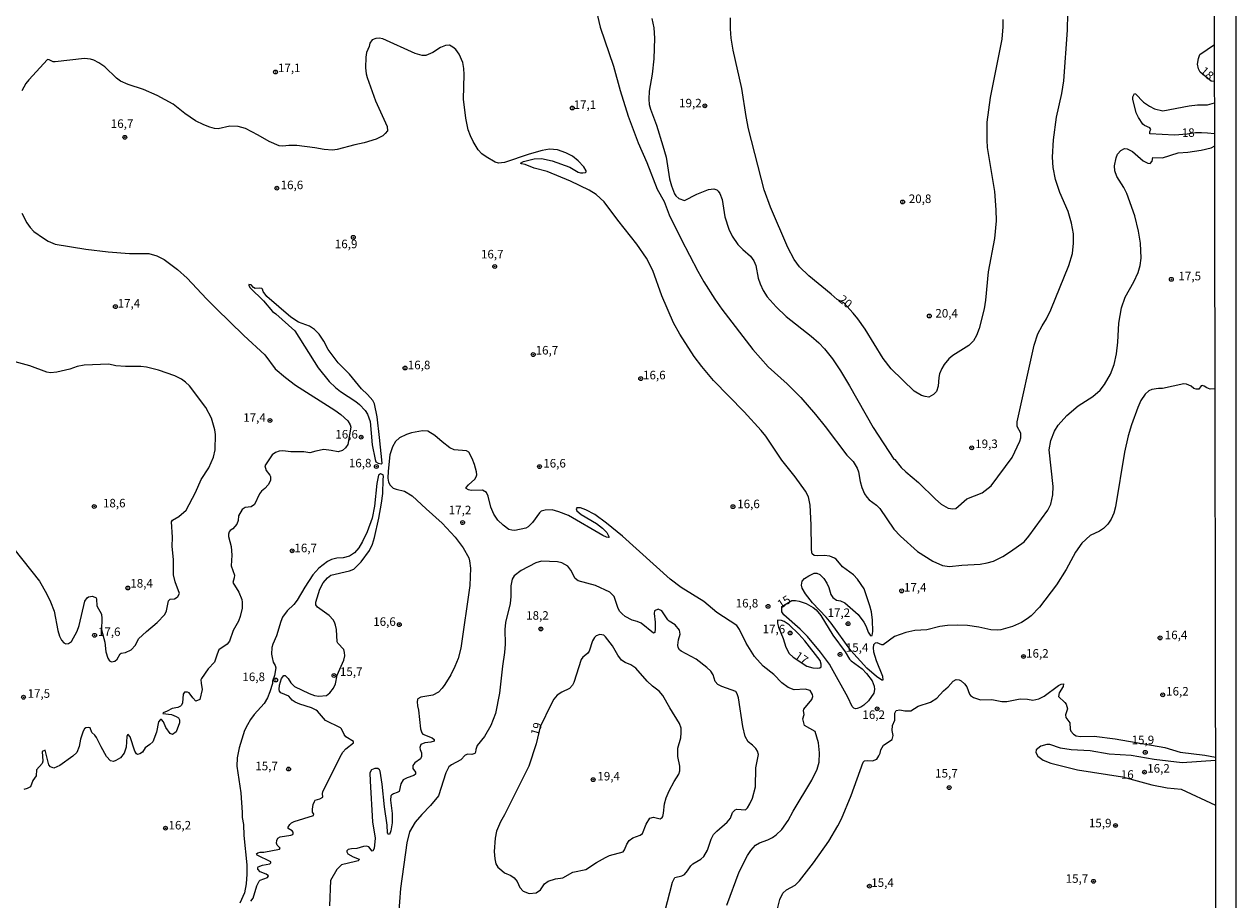
# Model space of a CAD drawing. Units: millimetres. Extents: x 180731 to 183146, y 1660421 to 1663198.
# Drawn here: x 182791 to 183146, y 1662746 to 1663003 of the extents above; entities that cross this region are included whole.
import ezdxf
from ezdxf.enums import TextEntityAlignment as Align

# ---------------------------------------------------------------- set-up
doc = ezdxf.new("R2010")
doc.units = ezdxf.units.MM
for name, color, linetype in [('IMAGEM', 7, 'Continuous'), ('V-CURVA_DE_NIVEL', 4, 'Continuous'), ('V-CURVA_MESTRA', 1, 'Continuous'), ('V-PONTO_DE_APARELHO', 4, 'Continuous'), ('V-TEXTO_DE_ALTIMETRIA', 2, 'Continuous'), ('X-LIMITE_5000', 6, 'Continuous')]:
    doc.layers.add(name, color=color, linetype=linetype)
picture_1 = doc.add_image_def('image1.jpg', size_in_pixel=(4024, 4627))

# ---------------------------------------------------------------- blocks, each defined once
blk = doc.blocks.new('805')
at = {"color": 0, "linetype": 'ByBlock', "lineweight": -2}
for radius in [0.562, 0.0806]:
    blk.add_circle((0, 0), radius, dxfattribs=at)

msp = doc.modelspace()

# ---------------------------------------------------------------- linework, layer by layer
at = {"layer": 'V-CURVA_DE_NIVEL'}
for points in [[(182958.17, 1663009.33), (182959.91, 1663001.85), (182963.89, 1662990.4), (182965.79, 1662983.27), (182968.17, 1662975.75), (182971.11, 1662967.88), (182973.6, 1662962.17), (182976.62, 1662954.31), (182978.7, 1662950.72), (182980.19, 1662946.83), (182983.71, 1662939.65), (182988.55, 1662930.36), (182990.37, 1662927.16), (182993.52, 1662922.15), (182995.64, 1662919.16), (183004.65, 1662907.38), (183009.21, 1662902.3), (183014.74, 1662897.29), (183018.72, 1662893.32), (183023.07, 1662888.3), (183025.88, 1662884.8), (183032.23, 1662876.43), (183034.11, 1662874.51), (183035.28, 1662872.65), (183035.65, 1662871.57), (183036.12, 1662868.72), (183036.6, 1662866.95), (183037.4, 1662865.13), (183038.11, 1662864.1), (183038.74, 1662863.36), (183040.92, 1662861.8), (183041.94, 1662860.77), (183046, 1662854.72), (183047.97, 1662852.64), (183052.92, 1662848.2), (183057.48, 1662845.31), (183060.24, 1662844.08), (183062.32, 1662843.82), (183065.91, 1662844.21), (183065.91, 1662844.21), (183071.27, 1662844.49), (183073.38, 1662844.84), (183075.2, 1662845.37), (183077.94, 1662846.76), (183080.17, 1662848.14), (183084.15, 1662851.02), (183085.61, 1662852.68), (183091.15, 1662860.29), (183092.01, 1662862.02), (183092.6, 1662864.79), (183092.66, 1662867.21), (183091.52, 1662877.93), (183092.01, 1662880.69), (183093.11, 1662883.46), (183094.17, 1662885.19), (183096.7, 1662888.06), (183100.07, 1662890.89), (183104.29, 1662893.63), (183106.45, 1662895.47), (183107.73, 1662897.08), (183109.45, 1662900.19), (183110.54, 1662902.95), (183111.25, 1662906.07), (183111.62, 1662909.53), (183111.9, 1662915.06), (183112.7, 1662919.55), (183113.84, 1662922.67), (183116.35, 1662927.16), (183117.62, 1662929.93), (183118.21, 1662932), (183118.45, 1662934.08), (183118.25, 1662938.57), (183117.69, 1662942.03), (183116.61, 1662946.53), (183114.28, 1662953.1), (183113.41, 1662954.83), (183111.36, 1662958.02), (183110.73, 1662959.75), (183110.66, 1662961.14), (183111.16, 1662963.56), (183111.55, 1662964.59), (183112.5, 1662965.7), (183113.58, 1662966.21), (183114.38, 1662966.19), (183115.92, 1662965.37), (183119.03, 1662962.65), (183120.41, 1662961.93), (183121.11, 1662961.89), (183121.69, 1662962.58), (183121.9, 1662963.62), (183124.69, 1662963.57), (183129.32, 1662964.94), (183132.17, 1662965.15), (183136.11, 1662965.8), (183139, 1662966.47), (183140.04, 1662967.01)], [(182975.09, 1663004.32), (182975.65, 1663001.64), (182975.86, 1662998.61), (182975.65, 1662992.52), (182975.22, 1662988.07), (182974.31, 1662983.01), (182974.18, 1662980.76), (182974.35, 1662979.12), (182974.65, 1662977.78), (182976.47, 1662973.07), (182978.33, 1662967.06), (182979.26, 1662963.73), (182980.27, 1662957.33), (182980.82, 1662955.34), (182981.72, 1662953.01), (182982.13, 1662952.38), (182983, 1662951.58), (182984.64, 1662951), (182988.27, 1662952.86), (182991.69, 1662954.24), (182993.29, 1662954.41), (182994.09, 1662954.17), (182994.54, 1662953.74), (182995.06, 1662953.07), (182995.71, 1662951.32), (182996.44, 1662946.27), (182997.63, 1662942.64), (182998.67, 1662940.6), (183000.33, 1662938.18), (183001.76, 1662936.63), (183003.96, 1662934.68), (183005, 1662933.3), (183005.56, 1662931.96), (183006.25, 1662928.28), (183006.79, 1662926.6), (183007.72, 1662924.61), (183008.89, 1662922.84), (183011.5, 1662919.83), (183014.42, 1662917.02), (183021.79, 1662911.25), (183024.04, 1662909.29), (183025.66, 1662907.56), (183028.06, 1662904.6), (183030.37, 1662901.14), (183032.99, 1662896.73), (183039.97, 1662884.54), (183045.98, 1662875.27), (183046.28, 1662875.12), (183048.18, 1662872.82), (183049.48, 1662871.55), (183053.26, 1662868.41), (183058.21, 1662863.55), (183059.92, 1662862.08), (183061.97, 1662860.87), (183063.31, 1662860.7), (183064.15, 1662860.78), (183067.42, 1662863.57), (183067.42, 1662863.57), (183071.87, 1662865.41), (183074.57, 1662867.38), (183080.64, 1662875.77), (183082.93, 1662880.48), (183083.22, 1662881.47), (183083.19, 1662882.81), (183082.13, 1662884.84), (183082.18, 1662886.18), (183087.08, 1662908.62), (183088.25, 1662911.95), (183089.46, 1662914.28), (183090.78, 1662916.31), (183092.03, 1662918.99), (183097.31, 1662931.96), (183098.37, 1662935.5), (183098.67, 1662938.53), (183098.67, 1662941.3), (183098.11, 1662944.36), (183097.05, 1662947.82), (183094.69, 1662953.4), (183093.37, 1662957.16), (183092.66, 1662960.66), (183092.47, 1662963.69), (183092.79, 1662968.83), (183093.72, 1662975.4), (183095.21, 1662982.36), (183095.82, 1662986.12), (183096.94, 1663000.95), (183097.03, 1663005.79)], [(183140.08, 1662895.83), (183138.7, 1662895.75), (183137.75, 1662896.12), (183136.97, 1662896.66), (183136.32, 1662896.83), (183136.02, 1662896.77), (183135.37, 1662895.75), (183134.64, 1662895.75), (183133.94, 1662895.97), (183133.1, 1662896.62), (183131.8, 1662897.22), (183131, 1662897.27), (183124.74, 1662895.93), (183123.61, 1662895.93), (183121.62, 1662895.65), (183120.72, 1662895.28), (183119.61, 1662894.31), (183118.42, 1662892.4), (183117.51, 1662890.33), (183115.66, 1662885.3), (183114.68, 1662882.08), (183113.6, 1662877.28), (183110.94, 1662861.29), (183110.43, 1662859.42), (183109.67, 1662857.7), (183108.72, 1662856.2), (183107.4, 1662854.88), (183106.3, 1662854.19), (183103.58, 1662852.9), (183101.11, 1662850.61), (183099.27, 1662848.03), (183096.53, 1662842.96), (183093.68, 1662838.42), (183088.73, 1662831.89), (183086.2, 1662829.36), (183085.1, 1662828.45), (183083.37, 1662827.39), (183080.78, 1662826.23), (183077.36, 1662825.25), (183076.28, 1662825.12), (183074.47, 1662825.21), (183070.88, 1662825.99), (183067.55, 1662826.51), (183064.65, 1662826.64), (183061.76, 1662826.55), (183059.51, 1662826.23), (183055.71, 1662825.25), (183052.16, 1662825.04), (183049.48, 1662824.5), (183046.15, 1662823.29), (183042.84, 1662820.89), (183042.44, 1662820.89), (183041.1, 1662821.41), (183040.53, 1662821.3), (183040.05, 1662820.87), (183039.95, 1662819.96), (183040.05, 1662818.79), (183040.85, 1662816.24), (183042.65, 1662811.66), (183042.78, 1662810.52), (183042.52, 1662810.52), (183040.92, 1662811.55), (183038.13, 1662814.02), (183033.38, 1662819.14), (183027.67, 1662827.22), (183026.22, 1662828.95), (183022.16, 1662833.19), (183020.11, 1662835.78), (183019.11, 1662837.42), (183018.96, 1662838.29), (183019.18, 1662839.5), (183019.85, 1662840.27), (183021.12, 1662841.1), (183022.66, 1662841.81), (183023.46, 1662841.87), (183024.28, 1662841.48), (183025.49, 1662840.23), (183026.35, 1662838.94), (183026.96, 1662837.68), (183027.56, 1662835.57), (183028.1, 1662834.72), (183029.16, 1662833.9), (183030.38, 1662833.73), (183031.63, 1662833.17), (183035.52, 1662829.75), (183037.2, 1662827.53), (183037.85, 1662826.23), (183038.44, 1662824.54), (183039.04, 1662823.7), (183039.3, 1662823.5), (183039.67, 1662823.57), (183039.86, 1662824.76), (183039.8, 1662828.09), (183039.43, 1662830.55), (183038.99, 1662832.28), (183037.31, 1662837.25), (183035.39, 1662840.1), (183034.2, 1662841.34), (183031, 1662843.73), (183029.12, 1662845.9), (183028.64, 1662846.24), (183028.64, 1662846.24), (183027.22, 1662846.84), (183025.58, 1662847.04), (183023.5, 1662846.91), (183022.63, 1662847.06), (183022.09, 1662847.47), (183021.94, 1662847.82), (183021.88, 1662849.05), (183021.77, 1662855.97), (183021.44, 1662861.76), (183020.95, 1662864.22), (183020.13, 1662865.87), (183017.1, 1662870.02), (183013.15, 1662874.94), (183008.46, 1662881.95), (183007.16, 1662883.59), (183002.13, 1662889.08), (182993.11, 1662898.33), (182989.7, 1662902.39), (182987.52, 1662905.33), (182983.28, 1662911.9), (182981.44, 1662915.19), (182978.03, 1662923.05), (182975.39, 1662930.49), (182973.53, 1662934.16), (182970.66, 1662938.27), (182965.1, 1662945.27), (182961.1, 1662950.63), (182958.81, 1662952.75), (182956.68, 1662954.02), (182951.23, 1662956.66), (182944.4, 1662959.49), (182940.64, 1662960.5), (182937.96, 1662961.57), (182936.86, 1662961.74), (182936.64, 1662961.96), (182937.48, 1662962.48), (182940.64, 1662963.23), (182942.76, 1662963.29), (182945.87, 1662962.65), (182951.06, 1662960.83), (182953.48, 1662959.36), (182954.17, 1662959.14), (182954.86, 1662959.14), (182955.66, 1662959.23), (182955.87, 1662959.43), (182955.87, 1662959.71), (182955.12, 1662960.88), (182953.52, 1662962.65), (182951.79, 1662964.01), (182949.93, 1662964.96), (182947.47, 1662965.89), (182945.05, 1662966.1), (182942.97, 1662965.69), (182939.17, 1662964.61), (182931.91, 1662962.13), (182930.18, 1662962), (182929.14, 1662962.3), (182926.57, 1662963.77), (182925.27, 1662964.74), (182924.19, 1662965.85), (182922.74, 1662968.27), (182921.92, 1662970), (182921.29, 1662971.77), (182920.6, 1662975.18), (182919.91, 1662980.72), (182920.04, 1662987.98), (182919.97, 1662989.71), (182919.69, 1662991.44), (182918.59, 1662993.86), (182917.6, 1662995.24), (182916.78, 1662995.95), (182915.78, 1662996.53), (182914.57, 1662996.45), (182913.19, 1662995.87), (182910.9, 1662994.35), (182908.83, 1662993.55), (182907.79, 1662993.49), (182905.71, 1662994.07), (182896.25, 1662998.35), (182895.21, 1662998.57), (182894.17, 1662998.52), (182893.15, 1662998.07), (182892.46, 1662997.16), (182892.27, 1662996.15), (182891.51, 1662994.42), (182891.25, 1662993.04), (182891.19, 1662989.88), (182891.38, 1662988.11), (182891.62, 1662987.03), (182894.15, 1662980.2), (182897.54, 1662972.72), (182897.61, 1662971.47), (182896.98, 1662970.62), (182896.24, 1662969.97), (182894.26, 1662968.96), (182890.8, 1662967.92), (182888.03, 1662967.36), (182882.85, 1662965.97), (182881.46, 1662965.76), (182879.04, 1662965.95), (182879.04, 1662965.95), (182876.28, 1662966.49), (182871.09, 1662967.14), (182868.67, 1662967.18), (182866.94, 1662966.93), (182865.9, 1662967.05), (182862.96, 1662968.29), (182859.76, 1662970.17), (182856, 1662972.13), (182853.84, 1662972.74), (182851.42, 1662972.8), (182847.96, 1662971.98), (182846.93, 1662972.11), (182845.54, 1662972.54), (182843.81, 1662973.17), (182841.31, 1662974.4), (182838.24, 1662976.5), (182834.78, 1662979.2), (182830.13, 1662981.79), (182826.09, 1662983.59), (182821.6, 1662985.01), (182819.37, 1662985.96), (182818.18, 1662986.85), (182814.83, 1662990.14), (182813.04, 1662991.39), (182811.61, 1662992.13), (182810.57, 1662992.45), (182808.84, 1662992.64), (182800.2, 1662991.61), (182799.61, 1662991.67), (182798.51, 1662992.28), (182798.01, 1662992.34), (182792.5, 1662986.35), (182791.64, 1662985.26), (182790.51, 1662983.18)], [(183139.94, 1662985.88), (183138.97, 1662986.03), (183135.77, 1662988.6), (183135.24, 1662989.62), (183135, 1662991.01), (183135.24, 1662992.65), (183135.65, 1662993.75), (183139.93, 1662996.69)], [(183139.97, 1662970.58), (183137.92, 1662970.75), (183136.19, 1662970.84), (183134.42, 1662970.82), (183131.93, 1662970.43), (183128.28, 1662970.21), (183121.04, 1662970.6), (183121.04, 1662971.23), (183121.28, 1662971.79), (183121.02, 1662972.27), (183119.44, 1662972.98), (183118.96, 1662973.41), (183117.69, 1662975.31), (183117.06, 1662976.74), (183116.07, 1662980.72), (183116.09, 1662981.41), (183116.39, 1662982.16), (183116.57, 1662982.34), (183116.8, 1662982.29), (183119.18, 1662979.85), (183120.93, 1662978.64), (183122.36, 1662977.88), (183124.87, 1662977.34), (183132.52, 1662978.73), (183135.02, 1662979.01), (183137.92, 1662979.09), (183139.95, 1662979.64)], [(182790.47, 1662947.35), (182791.9, 1662944.49), (182792.87, 1662943.09), (182793.99, 1662941.94), (182796.78, 1662939.96), (182798.17, 1662939.13), (182800.24, 1662938.25), (182809.23, 1662936.73), (182815.8, 1662935.96), (182822.03, 1662935.52), (182827.65, 1662935.48), (182830.07, 1662934.79), (182832.14, 1662933.73), (182836.05, 1662930.83), (182838.93, 1662928.28), (182844.61, 1662922.19), (182847.42, 1662919.4), (182855.55, 1662911.47), (182861.71, 1662905.85), (182864.71, 1662901.7), (182867.76, 1662899.15), (182870.7, 1662896.96), (182882.16, 1662889.64), (182883.97, 1662888.34), (182885.98, 1662886.49), (182886.67, 1662885.32), (182886.84, 1662884.63), (182886, 1662879.57), (182885.29, 1662878.53), (182884.46, 1662877.73), (182883.15, 1662877.36), (182881.07, 1662877.82), (182879, 1662878.05), (182876.58, 1662877.62), (182874.85, 1662877.08), (182873.12, 1662877.39), (182869.32, 1662877.43), (182866.9, 1662877.64), (182865.86, 1662877.56), (182864.82, 1662877.23), (182863.82, 1662876.52), (182861.64, 1662873.28), (182862.03, 1662871.96), (182863.16, 1662870.6), (182863.33, 1662870.15), (182863.35, 1662868.98), (182862.61, 1662867.73), (182861.69, 1662866.69), (182860.69, 1662865.86), (182860.11, 1662865.09), (182858.66, 1662861.93), (182857.71, 1662861.26), (182855.87, 1662861.11), (182855.05, 1662860.48), (182853.95, 1662858.65), (182853.88, 1662857.27), (182853.49, 1662856.23), (182852.26, 1662854.8), (182851.5, 1662854.35), (182851.2, 1662853.91), (182851.2, 1662853.91), (182851.03, 1662853.25), (182851.05, 1662852.55), (182851.85, 1662849.66), (182851.96, 1662847.15), (182851.85, 1662844), (182852.74, 1662841.23), (182852.72, 1662840.49), (182852.28, 1662839.11), (182854.1, 1662836.26), (182854.9, 1662834.1), (182855.03, 1662833.36), (182855.05, 1662831.59), (182854.44, 1662829.17), (182853.95, 1662827.79), (182852.44, 1662825.02), (182851.36, 1662821.91), (182850.6, 1662821.02), (182848.24, 1662819.33), (182847.66, 1662818.15), (182846.95, 1662815.73), (182845.02, 1662813.82), (182843.1, 1662810.97), (182842.95, 1662810.56), (182842.97, 1662809.59), (182843.34, 1662807.77), (182842.67, 1662804.85), (182841.43, 1662804.37), (182840.57, 1662805.28), (182839.47, 1662806.82), (182839.06, 1662807.01), (182838.13, 1662806.95), (182837.72, 1662806.34), (182837.5, 1662803.88), (182837.26, 1662803.19), (182836.96, 1662802.88), (182836.21, 1662802.47), (182834.48, 1662802.15), (182833.09, 1662801.37), (182831.84, 1662800.88), (182831.77, 1662800.7), (182834.35, 1662800.4), (182835.73, 1662799.88), (182836.35, 1662799.41), (182836.66, 1662798.91), (182836.64, 1662797.96), (182835.69, 1662795.34), (182834.6, 1662794.58), (182833.91, 1662794.89), (182832.71, 1662796.58), (182831.93, 1662798.31), (182831.41, 1662798.93), (182831.12, 1662798.99), (182830.56, 1662798.24), (182829.94, 1662795.24), (182828.88, 1662792.47), (182827.99, 1662791.6), (182826.61, 1662790.63), (182825.81, 1662789.4), (182825.01, 1662788.9), (182824.32, 1662788.73), (182824.03, 1662788.94), (182823.6, 1662789.7), (182822.2, 1662793.85), (182821.66, 1662794.61), (182821.44, 1662794.48), (182821.27, 1662793.94), (182821.05, 1662790.83), (182820.45, 1662789.1), (182819.35, 1662787.76), (182818.05, 1662786.91), (182817.36, 1662786.7), (182816.43, 1662786.87), (182815.29, 1662788.15), (182813.7, 1662790.91), (182812.37, 1662793.68), (182811.83, 1662794.37), (182810.94, 1662795.13), (182810.46, 1662796.53), (182809.93, 1662796.66), (182809.23, 1662796.51), (182808.78, 1662796.27), (182808.41, 1662795.58), (182807.67, 1662793.16), (182807.31, 1662791.09), (182806.55, 1662789.25), (182805.39, 1662788.19), (182801.58, 1662785.48), (182799.85, 1662784.71), (182798.9, 1662785.05), (182798.42, 1662785.64), (182798.14, 1662786.46), (182797.26, 1662789.98), (182796.46, 1662789.55), (182796.63, 1662786.76), (182796.46, 1662786.07), (182794.79, 1662784.26), (182794.64, 1662782.46), (182793.65, 1662781.1), (182793, 1662779.22), (182792.07, 1662778.74), (182792.07, 1662778.74), (182791.04, 1662778.47)], [(182895.31, 1662881.54), (182894.64, 1662887.61), (182893.82, 1662891.41), (182893.33, 1662892.45), (182891.75, 1662894.18), (182889.96, 1662895.8), (182886.52, 1662900.15), (182883.21, 1662903.51), (182880.27, 1662907.41), (182878.98, 1662909.83), (182877.55, 1662911.9), (182876.19, 1662913.26), (182874.72, 1662914.21), (182871.57, 1662915.38), (182869.25, 1662916.8), (182862.23, 1662922.92), (182861.14, 1662924.35), (182860.97, 1662925), (182860.76, 1662925.22), (182860.02, 1662925.37), (182858.85, 1662925.26), (182858.35, 1662925.56), (182857.67, 1662926.32), (182856.95, 1662926.45), (182856.95, 1662926.08), (182857.41, 1662925.43), (182861.3, 1662921.65), (182863.95, 1662918.51), (182864.93, 1662917.8), (182870.46, 1662912.79), (182877.27, 1662901.96), (182880.51, 1662897.98), (182882.37, 1662896.21), (182883.84, 1662895.06), (182888.38, 1662892.15), (182889.42, 1662891.3), (182891.08, 1662889.51), (182891.73, 1662888.43), (182892.53, 1662886.27), (182893.17, 1662879.44), (182893.98, 1662875.16), (182894.25, 1662874.44), (182894.84, 1662874.1), (182895.81, 1662873.9), (182896.03, 1662874.08), (182895.31, 1662881.54)], [(182788.16, 1662848.92), (182795.64, 1662839.5), (182797.73, 1662835.91), (182798.9, 1662833.45), (182799.89, 1662830.68), (182800.97, 1662825.02), (182801.49, 1662823.42), (182802.08, 1662822.21), (182802.75, 1662821.45), (182803.36, 1662821.13), (182804.13, 1662821.19), (182805.04, 1662821.79), (182806.68, 1662824.89), (182807.26, 1662826.49), (182808.97, 1662833.66), (182809.58, 1662834.59), (182809.97, 1662834.87), (182811.22, 1662835.11), (182812.24, 1662834.57), (182812.39, 1662834.18), (182812.43, 1662832.28), (182813.81, 1662829.86), (182813.94, 1662828.52), (182813.79, 1662825.21), (182814.74, 1662821.58), (182815.07, 1662818.75), (182815.69, 1662816.94), (182816.19, 1662816.2), (182816.71, 1662815.85), (182817.71, 1662816.07), (182818.37, 1662816.61), (182819.3, 1662818.19), (182819.54, 1662818.36), (182820.86, 1662818.55), (182822.46, 1662819.35), (182823.75, 1662820.78), (182824.62, 1662822.56), (182827, 1662824.78), (182830.16, 1662827.35), (182832.36, 1662829.77), (182832.83, 1662830.81), (182833.42, 1662833.75), (182833.91, 1662834.22), (182835.25, 1662834.31), (182835.71, 1662834.59), (182836.2, 1662834.96), (182836.64, 1662835.87), (182835.4, 1662839.28), (182834.86, 1662841.36), (182834.86, 1662841.36), (182834.91, 1662845.85), (182834.47, 1662849.66), (182834.6, 1662852.42), (182834.34, 1662856.92), (182834.62, 1662857.41), (182836.47, 1662858.49), (182838.63, 1662860.31), (182841.33, 1662865.48), (182842.97, 1662869.28), (182845.3, 1662872.74), (182846.66, 1662875.85), (182847.1, 1662877.93), (182847.18, 1662882.42), (182847.01, 1662883.81), (182846.02, 1662887.26), (182844.4, 1662890.38), (182839.58, 1662896.71), (182838.45, 1662897.79), (182837.26, 1662898.63), (182835.34, 1662899.69), (182830.5, 1662901.29), (182827.04, 1662902.24), (182825.31, 1662902.39), (182820.82, 1662902.35), (182818.05, 1662902.63), (182815.98, 1662903.04), (182808.72, 1662902.74), (182806.64, 1662902.35), (182804.57, 1662901.65), (182800.76, 1662900.77), (182798.82, 1662900.55), (182797.78, 1662900.71), (182792.76, 1662902.59), (182788.53, 1662903.75)], [(182997.09, 1662744.53), (183000.7, 1662754.35), (183003.12, 1662759.14), (183004.11, 1662760.63), (183005.45, 1662762.14), (183006.64, 1662762.86), (183009.11, 1662763.7), (183010.47, 1662764.41), (183011.5, 1662765.17), (183013.15, 1662766.75), (183015.05, 1662769.39), (183016.54, 1662772.15), (183021.97, 1662781.15), (183023.5, 1662784.43), (183024.13, 1662786.51), (183024.26, 1662789.19), (183023.95, 1662792.17), (183022.94, 1662795.45), (183019.87, 1662797.2), (183019.37, 1662799.21), (183019.68, 1662800.48), (183019.5, 1662801.5), (183019.59, 1662801.98), (183021.99, 1662804.79), (183022.23, 1662805.7), (183022.18, 1662806.3), (183021.53, 1662807.45), (183020, 1662807.81), (183016.76, 1662807.66), (183014.99, 1662808.37), (183013.23, 1662809.71), (183010.85, 1662812.18), (183007.72, 1662814.56), (183005.19, 1662817.41), (183002.71, 1662821.3), (183000.78, 1662825.32), (182999.96, 1662826.49), (182994.15, 1662830.35), (182990.37, 1662833.49), (182983.71, 1662837.68), (182980.45, 1662840.04), (182966.44, 1662852.68), (182961.82, 1662856.46), (182958.34, 1662858.99), (182955.75, 1662860.42), (182955.75, 1662860.42), (182954.17, 1662860.94), (182953.07, 1662860.94), (182952.89, 1662860.68), (182953.13, 1662860.14), (182954.34, 1662859.01), (182958.88, 1662856.4), (182960.67, 1662855.04), (182961.86, 1662853.8), (182962.53, 1662852.59), (182962.6, 1662852.4), (182962.43, 1662852.33), (182961.82, 1662852.42), (182960.72, 1662852.9), (182950.62, 1662858.69), (182947.86, 1662859.81), (182945.83, 1662860.35), (182943.84, 1662860.31), (182942.67, 1662859.97), (182942.15, 1662859.53), (182940.08, 1662856.66), (182938.8, 1662855.4), (182938.13, 1662855.03), (182934.93, 1662854.34), (182934.03, 1662854.39), (182933.18, 1662854.65), (182931.47, 1662855.86), (182930, 1662857.33), (182928.75, 1662859.12), (182927.95, 1662861.2), (182927.13, 1662864.44), (182926.68, 1662865.44), (182925.47, 1662866.17), (182922.18, 1662866.1), (182921.32, 1662866.27), (182920.67, 1662866.62), (182920.71, 1662866.96), (182921.36, 1662867.7), (182923.17, 1662869.37), (182923.63, 1662870.1), (182923.78, 1662870.67), (182923.71, 1662871.57), (182923.07, 1662873.65), (182922.42, 1662875.46), (182921.49, 1662877.32), (182920.82, 1662877.67), (182917.17, 1662878.01), (182915.91, 1662878.55), (182913.62, 1662880.32), (182911.52, 1662882.2), (182909.49, 1662883.41), (182907.83, 1662883.52), (182904.68, 1662882.94), (182903.16, 1662882.46), (182901.17, 1662881.45), (182899.96, 1662880.41), (182899.08, 1662878.88), (182898.27, 1662876.5), (182897.82, 1662871.75), (182897.74, 1662869.67), (182897.91, 1662868.46), (182898.36, 1662867.61), (182899.27, 1662866.75), (182900.14, 1662866.41), (182902.62, 1662865.84), (182904.89, 1662864.5), (182908.91, 1662860.7), (182913.66, 1662856.51), (182917.43, 1662852.42), (182919.78, 1662849.27), (182921.47, 1662846.37), (182921.7, 1662845.46), (182921.9, 1662843.3), (182921.73, 1662838.2), (182919.09, 1662819.83), (182918.33, 1662816.85), (182917.36, 1662814.47), (182916.15, 1662812.09), (182914.42, 1662809.24), (182913.69, 1662808.16), (182912.59, 1662807.01), (182910.86, 1662806.1), (182907.4, 1662805.54), (182906.49, 1662805.07), (182906.4, 1662804.79), (182906.29, 1662804.1), (182906.38, 1662802.93), (182906.68, 1662801.72), (182907.27, 1662796.27), (182907.65, 1662795.06), (182908.02, 1662794.65), (182910.72, 1662793.64), (182911.25, 1662793.07), (182911.25, 1662792.66), (182910.34, 1662792.34), (182908.61, 1662792.12), (182907.42, 1662791.61), (182907.07, 1662790.78), (182907.16, 1662790.18), (182907.61, 1662789.23), (182907.61, 1662788.1), (182907.61, 1662788.1), (182907.27, 1662787.41), (182905.6, 1662786.27), (182905.02, 1662785.51), (182905.04, 1662784.6), (182905.8, 1662783.58), (182905.8, 1662782.98), (182905.37, 1662782.57), (182903.34, 1662781.92), (182902.21, 1662781.27), (182901.5, 1662780.11), (182901, 1662777.88), (182900.5, 1662777.53), (182899.36, 1662777.21), (182898.77, 1662776.84), (182898.62, 1662776.56), (182898.47, 1662775.35), (182898.95, 1662771.38), (182898.95, 1662768.7), (182898.6, 1662766.32), (182898.21, 1662765.3), (182897.89, 1662765.36), (182897.67, 1662765.77), (182897.54, 1662768.05), (182896.74, 1662773.41), (182896.09, 1662779.98), (182895.45, 1662783.83), (182895.32, 1662784.21), (182894.8, 1662784.6), (182893.89, 1662784.64), (182892.94, 1662784.26), (182892.48, 1662783.35), (182892.51, 1662780.89), (182893.24, 1662769), (182894, 1662764.16), (182893.72, 1662761.18), (182893.33, 1662760.5), (182893.09, 1662760.39), (182892.18, 1662761.63), (182891.49, 1662761.88), (182890.58, 1662761.8), (182888.6, 1662761.13), (182887.08, 1662761.09), (182886.09, 1662760.89), (182885.72, 1662760.53), (182885.68, 1662760.18), (182885.96, 1662759.62), (182887.6, 1662758.71), (182889.31, 1662758.06), (182889.26, 1662757.8), (182889.07, 1662757.58), (182888.21, 1662757.32), (182884.1, 1662756.4), (182882.74, 1662755.01), (182880.92, 1662751.84), (182880.66, 1662744.4)], [(182857.6, 1662745.76), (182858.27, 1662746.61), (182859.35, 1662750.24), (182860.04, 1662751.58), (182860.3, 1662751.88), (182862.44, 1662752.72), (182862.77, 1662753.13), (182862.05, 1662753.65), (182860.35, 1662754.32), (182859.61, 1662755.08), (182859.59, 1662755.56), (182859.74, 1662755.79), (182860.97, 1662756.29), (182863.15, 1662756.72), (182863.46, 1662757.02), (182863.48, 1662757.26), (182859.39, 1662759.18), (182859.22, 1662759.58), (182859.59, 1662759.94), (182860.28, 1662760.09), (182861.41, 1662760.13), (182865.95, 1662760.98), (182866.16, 1662761.3), (182865.27, 1662762.12), (182865.06, 1662762.73), (182865.19, 1662763.55), (182865.47, 1662764.16), (182866.18, 1662764.63), (182869.27, 1662765.08), (182869.27, 1662765.08), (182869.84, 1662765.32), (182869.99, 1662765.58), (182869.97, 1662765.93), (182869.68, 1662766.34), (182868.56, 1662767.01), (182868.56, 1662767.4), (182869.01, 1662768.22), (182869.49, 1662768.67), (182870.27, 1662769.08), (182875.91, 1662770.86), (182875.99, 1662771.22), (182875.65, 1662771.83), (182875.65, 1662772.72), (182875.88, 1662774.1), (182876.19, 1662774.9), (182876.45, 1662775.31), (182877.83, 1662775.74), (182878.63, 1662776.19), (182878.54, 1662777.3), (182878.67, 1662777.82), (182883.71, 1662788.02), (182884.51, 1662789.36), (182885.37, 1662790.42), (182887.66, 1662792.12), (182887.64, 1662792.55), (182885.44, 1662793.91), (182884.94, 1662794.59), (182884.14, 1662796.21), (182883.84, 1662796.49), (182879.48, 1662798.67), (182877.12, 1662801.39), (182876.69, 1662801.7), (182875.33, 1662802.41), (182871.95, 1662803.43), (182870.57, 1662804.01), (182869.68, 1662804.59), (182868.69, 1662805.78), (182866.33, 1662806.8), (182865.97, 1662807.25), (182865.86, 1662807.77), (182865.94, 1662809.03), (182866.53, 1662810.97), (182867.22, 1662811.9), (182867.65, 1662811.81), (182868.51, 1662811.01), (182869.34, 1662809.74), (182870.33, 1662808.68), (182874.68, 1662806.56), (182876.23, 1662806.02), (182877.49, 1662805.82), (182879.75, 1662806.02), (182880.77, 1662806.82), (182881.83, 1662808.12), (182882.41, 1662809.37), (182882.91, 1662811.92), (182884.83, 1662816.33), (182885.07, 1662817.63), (182885.05, 1662818.58), (182884.79, 1662819.51), (182883.04, 1662821.3), (182882.87, 1662821.69), (182882.63, 1662825.32), (182882.41, 1662826.58), (182882.07, 1662827.48), (182881.68, 1662828.13), (182880.51, 1662829.43), (182877.11, 1662831.89), (182876.6, 1662832.6), (182876.62, 1662833.32), (182877.79, 1662837.12), (182878.78, 1662838.98), (182880.03, 1662840.51), (182881.05, 1662841.29), (182886.48, 1662842.5), (182887.73, 1662843.02), (182889.94, 1662845.12), (182892.38, 1662848.45), (182893.22, 1662850.31), (182893.8, 1662852.25), (182895.1, 1662857.91), (182895.9, 1662862.32), (182896.27, 1662865.18), (182896.33, 1662869.28), (182896.48, 1662870.19), (182896.38, 1662870.66), (182895.6, 1662870.99), (182894.95, 1662870.58), (182894.47, 1662868.12), (182893.78, 1662861.5), (182893.09, 1662858), (182891.62, 1662853.94), (182890.28, 1662851.08), (182889.18, 1662849.23), (182887.92, 1662847.8), (182886.48, 1662846.8), (182884.62, 1662846.31), (182882.76, 1662846.26), (182881.2, 1662845.87), (182880.01, 1662845.23), (182877.5, 1662843.26), (182877.5, 1662843.26), (182875.75, 1662841.34), (182873.38, 1662837.73), (182871.15, 1662833.88), (182870.16, 1662832.67), (182868.21, 1662830.83), (182866.89, 1662828.91), (182866.35, 1662827.66), (182865.08, 1662823.51), (182863.97, 1662821), (182863.76, 1662820.05), (182863.67, 1662818.1), (182863.84, 1662817.11), (182864.1, 1662815.81), (182864.71, 1662814.77), (182864.88, 1662814.13), (182864.48, 1662811.88), (182863.9, 1662810.23), (182863.89, 1662809.5), (182863.15, 1662807.08), (182862.44, 1662805.35), (182861.49, 1662803.62), (182858.57, 1662800.42), (182857.47, 1662798.99), (182856.56, 1662797.4), (182855.76, 1662795.76), (182854.14, 1662790.66), (182853.6, 1662787.76), (182853.51, 1662785.34), (182854.62, 1662777.51), (182855.03, 1662771.72), (182855.01, 1662770.21), (182855.44, 1662768.22), (182855.5, 1662764.94), (182856.37, 1662756.42), (182856.43, 1662753.61), (182856.22, 1662750.8), (182855.67, 1662748.21), (182854.36, 1662745.18)], [(182978.89, 1662742.65), (182981.1, 1662751.32), (182981.87, 1662752.66), (182983.91, 1662753.17), (182984.7, 1662753.58), (182985.57, 1662754.58), (182986.56, 1662756.14), (182987.13, 1662756.7), (182989.4, 1662758.08), (182990.28, 1662758.81), (182991.36, 1662760.7), (182992.44, 1662763.9), (182993.16, 1662765.24), (182994.13, 1662766.29), (182997.2, 1662768.84), (182998.11, 1662770.04), (182998.77, 1662771.74), (182999.47, 1662772.48), (183000.03, 1662772.69), (183002.52, 1662772.52), (183003.14, 1662773.12), (183003.81, 1662774.23), (183004.55, 1662775.96), (183005.5, 1662779.2), (183005.58, 1662784.82), (183006.32, 1662788.75), (183006.08, 1662789.66), (183005.58, 1662790.44), (183004.61, 1662791.43), (183003.29, 1662792.43), (183002.47, 1662793.94), (183001.78, 1662796.88), (183000.46, 1662805.27), (183000.14, 1662806.48), (182999.73, 1662807.19), (182995.62, 1662808.59), (182994.41, 1662809.24), (182993.61, 1662810.12), (182993.09, 1662812.09), (182992.38, 1662813.09), (182991.25, 1662814.23), (182988.12, 1662816.63), (182983.67, 1662818.94), (182983.24, 1662819.33), (182982.78, 1662820.05), (182982.67, 1662820.78), (182982.87, 1662822.34), (182983.41, 1662823.94), (182983.17, 1662825.11), (182981.96, 1662826.66), (182980.16, 1662827.76), (182979.75, 1662828.19), (182977.98, 1662830.85), (182976.93, 1662831.26), (182975.82, 1662830.76), (182975.76, 1662829.99), (182976.06, 1662827.53), (182976.1, 1662825.54), (182975.97, 1662824.45), (182975.61, 1662824.28), (182971.91, 1662827.15), (182970.81, 1662827.72), (182969.34, 1662828.08), (182967.24, 1662829.19), (182966.36, 1662829.9), (182965.73, 1662830.57), (182965.21, 1662831.46), (182964, 1662835.05), (182962.79, 1662836.27), (182958.62, 1662838.24), (182953.45, 1662839.61), (182952.61, 1662840.32), (182951.34, 1662842.7), (182950.43, 1662843.93), (182950.43, 1662843.93), (182948.7, 1662844.86), (182947.43, 1662845.18), (182942.71, 1662845.33), (182941.11, 1662844.9), (182936.79, 1662842.65), (182934.78, 1662841.05), (182934.18, 1662840.06), (182933.78, 1662838.16), (182933.81, 1662834.96), (182933.59, 1662832.93), (182932.25, 1662827.35), (182931.97, 1662825.32), (182932.12, 1662821), (182931.95, 1662818.62), (182931.32, 1662814.6), (182930.43, 1662806.69), (182929.29, 1662800.73), (182927.9, 1662797.18), (182926.01, 1662793.98), (182923.89, 1662791.39), (182923.5, 1662790.22), (182923.41, 1662789.4), (182923.17, 1662789.01), (182922.35, 1662788.68), (182921.14, 1662788.81), (182920.37, 1662788.51), (182919.07, 1662787.19), (182916.39, 1662785.68), (182915.63, 1662785.06), (182914.68, 1662783.35), (182912.52, 1662776.65), (182910.25, 1662773.75), (182907.65, 1662771.14), (182905.77, 1662768.93), (182904.11, 1662766.06), (182903.33, 1662762.86), (182901.39, 1662749.46), (182900.89, 1662741.68)], [(183023.77, 1662813.97), (183024.36, 1662814.1), (183024.73, 1662814.38), (183024.73, 1662815.21), (183024.39, 1662816.24), (183019.96, 1662822.06), (183018.18, 1662823.98), (183015.31, 1662826.68), (183013.82, 1662827.7), (183013.09, 1662828), (183011.96, 1662828.04), (183011.87, 1662827.22), (183012.22, 1662826.01), (183013.58, 1662822.73), (183014.38, 1662820.13), (183015.31, 1662818.34), (183016.54, 1662817.21), (183020.48, 1662814.58), (183022.25, 1662814.06), (183023.77, 1662813.97)], [(182980.38, 1662802.34), (182978.33, 1662805.96), (182977.23, 1662807.29), (182975.28, 1662808.74), (182973.7, 1662810.21), (182970.4, 1662814), (182968.97, 1662815.03), (182967.31, 1662815.68), (182966.23, 1662816.39), (182965.1, 1662817.8), (182963.55, 1662820.52), (182961.51, 1662823.22), (182961.02, 1662823.66), (182959.83, 1662823.87), (182958.79, 1662823.48), (182958.28, 1662823.01), (182957.73, 1662822.04), (182956.7, 1662818.97), (182956.24, 1662818.32), (182954.9, 1662817.19), (182954.4, 1662816.5), (182952.22, 1662809.76), (182951.88, 1662809.07), (182950.97, 1662808.05), (182948.68, 1662807.01), (182947.38, 1662806.11), (182946.34, 1662804.88), (182945.63, 1662803.49), (182942.35, 1662796.79), (182941.22, 1662791.82), (182939.02, 1662785.25), (182931.95, 1662771.07), (182930.7, 1662769), (182929.59, 1662766.23), (182929.16, 1662764.16), (182928.92, 1662760.31), (182929.05, 1662758.19), (182929.38, 1662756.72), (182929.98, 1662755.7), (182931.08, 1662754.71), (182931.93, 1662754.08), (182933.77, 1662753.24), (182934.78, 1662752.53), (182935.6, 1662751.49), (182936.38, 1662749.72), (182937.4, 1662748.7), (182939.13, 1662747.99), (182941.2, 1662748.22), (182942.49, 1662749.07), (182943.64, 1662750.8), (182944.7, 1662751.64), (182946.82, 1662752.29), (182948.98, 1662752.57), (182951.92, 1662754.19), (182955.79, 1662754.99), (182958.83, 1662757.09), (182961.49, 1662758.56), (182962.7, 1662759.12), (182966.68, 1662760.16), (182967.11, 1662760.74), (182967.74, 1662762.47), (182968.41, 1662763.51), (182969.55, 1662764.3), (182971.65, 1662765.11), (182972.34, 1662765.58), (182973.47, 1662768.31), (182974.5, 1662770.05), (182975.61, 1662770.34), (182977.55, 1662769.88), (182978.09, 1662770.21), (182978.33, 1662770.56), (182978.54, 1662771.51), (182978.83, 1662774.27), (182979.28, 1662776), (182980.14, 1662778.08), (182981.61, 1662780.84), (182983, 1662782.92), (182983.32, 1662783.96), (182983.3, 1662785.34), (182982.74, 1662788.1), (182982.69, 1662790.53), (182983.56, 1662793.64), (182983.71, 1662795.02), (182983.65, 1662796.4), (182983.24, 1662797.79), (182980.38, 1662802.34)], [(183010.92, 1662739.56), (183012.61, 1662746.22), (183013.45, 1662748.12), (183014.55, 1662749.11), (183017.1, 1662750.41), (183018.31, 1662751.66), (183022.44, 1662756.94), (183026.94, 1662763.31), (183029.64, 1662767.83), (183030.67, 1662769.86), (183033.46, 1662776.69), (183036.97, 1662786.51), (183037.42, 1662786.87), (183038.2, 1662786.98), (183039.71, 1662786.87), (183041.01, 1662787.32), (183041.63, 1662788.28), (183042.02, 1662789.14), (183042.22, 1662790.07), (183042.99, 1662791.48), (183042.99, 1662791.48), (183045.52, 1662793.14), (183045.85, 1662794.24), (183045.5, 1662795.76), (183045.59, 1662797.23), (183046.3, 1662798.74), (183046.3, 1662800.81), (183046.67, 1662801.65), (183047.8, 1662801.78), (183049.27, 1662801.48), (183050.97, 1662801.52), (183053.11, 1662802.84), (183056.7, 1662804.01), (183058.56, 1662805.22), (183060.57, 1662807.36), (183061.95, 1662808.5), (183063.38, 1662810.17), (183064.26, 1662810.73), (183065.13, 1662810.62), (183065.73, 1662810.34), (183066.74, 1662809.41), (183067.44, 1662808.55), (183068.13, 1662806.43), (183068.5, 1662805.96), (183069.32, 1662805.43), (183071.4, 1662804.76), (183074.68, 1662804.81), (183077.66, 1662804.2), (183079.13, 1662804.24), (183083.07, 1662805.05), (183085.19, 1662804.94), (183086.7, 1662804.61), (183088.51, 1662804.98), (183090.07, 1662805.8), (183094.24, 1662808.94), (183095.08, 1662809.32), (183095.69, 1662809.37), (183095.6, 1662808.68), (183094.41, 1662806.77), (183094.28, 1662805.67), (183096.1, 1662803.99), (183096.49, 1662803.41), (183096.88, 1662802.11), (183096.27, 1662800.34), (183096.38, 1662799.6), (183097.57, 1662797.96), (183097.63, 1662796.14), (183097.89, 1662795.5), (183098.65, 1662794.65), (183099.45, 1662794.15), (183100.75, 1662794.02), (183104.68, 1662794.11), (183110.86, 1662793.33), (183125.39, 1662790.72), (183129.88, 1662789.35), (183137.14, 1662788.55), (183140.25, 1662787.91)], [(183140.25, 1662786.91), (183130.53, 1662786.29), (183122.27, 1662787.24), (183115.57, 1662788.45), (183109.09, 1662788.79), (183103.51, 1662789.74), (183097.94, 1662790.05), (183094.82, 1662790.61), (183091.71, 1662791.65), (183090.8, 1662791.67), (183089.08, 1662791.11), (183087.73, 1662790.09), (183087.58, 1662789.31), (183088.16, 1662788.25), (183089.78, 1662787.08), (183092.02, 1662786.18), (183099.84, 1662784.25), (183112.98, 1662782.18), (183121.62, 1662779.8), (183126.08, 1662778.98), (183130.23, 1662778.55), (183140.27, 1662773.85)]]:
    msp.add_lwpolyline(points, dxfattribs=at)
at = {"layer": 'V-CURVA_MESTRA'}
for points in [[(183077.96, 1663004.06), (183077.98, 1663001.9), (183077.64, 1662998.27), (183074.25, 1662981.19), (183073.21, 1662973.97), (183073.23, 1662968.7), (183073.4, 1662966.54), (183075.46, 1662953.66), (183075.91, 1662948.3), (183075.98, 1662945.1), (183075.48, 1662939.91), (183073.66, 1662930.1), (183072.84, 1662921.84), (183072.43, 1662919.25), (183071, 1662913.55), (183070.18, 1662911.47), (183069.34, 1662909.91), (183067.96, 1662908.57), (183063.27, 1662905.57), (183062.12, 1662904.6), (183060.78, 1662902.97), (183060.05, 1662901.79), (183059.38, 1662900.23), (183059.16, 1662899.19), (183059.01, 1662896.64), (183058.53, 1662895.09), (183057.67, 1662894.2), (183056.22, 1662893.44), (183055.19, 1662893.57), (183054.15, 1662893.92), (183051.94, 1662895.21), (183045.22, 1662901.72), (183042.84, 1662904.72), (183037.61, 1662913.29), (183035.47, 1662916.4), (183034.11, 1662917.97), (183031.38, 1662921), (183029.37, 1662922), (183027.61, 1662923.62), (183021.06, 1662928.95), (183021.06, 1662928.95), (183018.4, 1662931.59), (183016.84, 1662933.69), (183014.98, 1662937.28), (183009.84, 1662949.03), (183008.05, 1662954.18), (183003.46, 1662972.03), (183002.75, 1662975.62), (183001.5, 1662983.79), (182998.9, 1662995.03), (182998.34, 1662998.57), (182998.13, 1663001.29), (182998.17, 1663004.58)], [(183027.74, 1662814.06), (183027.13, 1662815.14), (183024.52, 1662818.71), (183020.73, 1662823.24), (183018.53, 1662825.43), (183013.79, 1662829.68), (183013.19, 1662830.53), (183013.17, 1662832.04), (183016.1, 1662833.83), (183017.19, 1662833.86), (183018.27, 1662833.68), (183020.35, 1662832.93), (183022.33, 1662831.78), (183023.24, 1662831.05), (183024.63, 1662829.47), (183028.17, 1662823.72), (183031.74, 1662818.79), (183033.03, 1662816.63), (183033.5, 1662816.11), (183036.75, 1662813.8), (183038, 1662812.44), (183039.67, 1662810.32), (183040.25, 1662808.77), (183040.36, 1662807.73), (183040.1, 1662806.69), (183038.61, 1662804.46), (183037.21, 1662803.14), (183036.3, 1662802.56), (183035.26, 1662802.15), (183034.74, 1662802.13), (183034.26, 1662802.32), (183033.81, 1662802.75), (183032.55, 1662805.48), (183027.74, 1662814.06)]]:
    msp.add_lwpolyline(points, dxfattribs=at)
at = {"layer": 'X-LIMITE_5000'}
msp.add_lwpolyline([(180730.98, 1663192.99), (181212.71, 1663193.83), (181694.44, 1663194.64), (182176.16, 1663195.43), (182657.89, 1663196.2), (183139.62, 1663196.95), (183140.47, 1662642.66), (183141.32, 1662088.38), (183142.17, 1661534.09), (183143.02, 1660979.8), (183143.87, 1660425.51), (182662.26, 1660424.76), (182180.66, 1660423.99), (181699.06, 1660423.19), (181217.45, 1660422.38), (180735.84, 1660421.55), (180734.87, 1660975.84), (180733.9, 1661530.13), (180732.93, 1662084.42), (180731.96, 1662638.7), (180730.98, 1663192.99)], dxfattribs=at)

# ---------------------------------------------------------------- block references
at = {"layer": 'V-PONTO_DE_APARELHO', "xscale": 0.999998301267624, "yscale": 0.999998301267624, "zscale": 0.999998301267624}
for p in [(182864.81, 1662988.67), (182951.77, 1662978.11), (182990.62, 1662978.74), (182820.64, 1662969.55), (182865.18, 1662954.65), (183048.57, 1662950.6), (182887.59, 1662940.23), (182929.04, 1662931.69), (183127.33, 1662927.92), (182817.87, 1662919.93), (183056.39, 1662917.18), (182940.33, 1662905.88), (182902.76, 1662901.93), (182971.84, 1662898.84), (182863.18, 1662886.56), (182889.92, 1662881.69), (183068.82, 1662878.57), (182894.35, 1662873.08), (182942.15, 1662873.06), (182811.68, 1662861.39), (182998.85, 1662861.32), (182919.64, 1662856.66), (182869.7, 1662848.38), (182821.53, 1662837.5), (183048.3, 1662836.64), (183009.15, 1662832.11), (182901.07, 1662826.77), (182942.55, 1662825.5), (183032.58, 1662827.02), (182811.78, 1662823.64), (183015.63, 1662824.3), (183124.03, 1662822.87), (183030.24, 1662818.03), (183084.01, 1662817.44), (182864.86, 1662810.53), (182881.92, 1662811.87), (182790.97, 1662805.49), (183124.8, 1662806.21), (183041.13, 1662802.09), (183119.68, 1662789.35), (182868.63, 1662784.44), (183119.45, 1662783.52), (182957.89, 1662781.34), (183062.21, 1662779.01), (183110.96, 1662767.9), (182832.56, 1662767.12), (183038.85, 1662750.15), (183104.51, 1662751.56)]:
    msp.add_blockref('805', p, dxfattribs=at)

# ---------------------------------------------------------------- texts
at = {"layer": 'V-TEXTO_DE_ALTIMETRIA'}
for s, p in [('17,1', (182865.52, 1662987.85)), ('17,1', (182952.15, 1662977.07)), ('19,2', (182983.07, 1662977.53)), ('16,7', (182816.53, 1662971.51)), ('16,6', (182866.29, 1662953.56)), ('20,8', (183050.38, 1662949.5)), ('16,9', (182882.18, 1662936.26)), ('16,7', (182925, 1662933.27)), ('17,5', (183129.41, 1662926.85)), ('17,4', (182818.52, 1662918.84)), ('20,4', (183058.17, 1662915.95)), ('16,7', (182941.02, 1662905.12)), ('16,8', (182903.56, 1662900.8)), ('16,6', (182972.5, 1662897.85)), ('17,4', (182855.33, 1662885.4)), ('16,6', (182882.33, 1662880.51)), ('19,3', (183069.84, 1662877.71)), ('16,8', (182886.29, 1662872.06)), ('16,6', (182943.26, 1662872.01)), ('18,6', (182814.23, 1662860.33)), ('17,2', (182915.56, 1662858.31)), ('16,6', (183000.1, 1662860.1)), ('16,7', (182870.34, 1662847.19)), ('18,4', (182822.25, 1662836.84)), ('17,4', (183048.95, 1662835.65)), ('16,8', (182999.65, 1662831.01)), ('16,6', (182893.43, 1662825.62)), ('18,2', (182938.25, 1662827.42)), ('17,2', (183026.57, 1662828.23)), ('17,6', (182812.74, 1662822.64)), ('17,6', (183007.53, 1662823.44)), ('16,4', (183125.39, 1662821.71)), ('15,4', (183031.92, 1662818.02)), ('16,2', (183084.76, 1662816.31)), ('16,8', (182855.1, 1662809.44)), ('15,7', (182883.67, 1662810.95)), ('17,5', (182792.13, 1662804.55)), ('16,2', (183125.8, 1662805.21)), ('16,2', (183036.79, 1662798.35)), ('15,9', (183115.68, 1662790.94)), ('15,7', (182858.87, 1662783.3)), ('16,2', (183120.25, 1662782.62)), ('19,4', (182959.12, 1662780.32)), ('15,7', (183058.1, 1662781.19)), ('16', (183112.52, 1662780.83)), ('16,2', (182833.44, 1662765.96)), ('15,9', (183103.16, 1662766.59)), ('15,4', (183039.38, 1662749.14)), ('15,7', (183096.35, 1662750.34))]:
    msp.add_text(s, height=2.5, dxfattribs=at).set_placement(p, align=Align.BOTTOM_LEFT)
for s, rotation, p in [('18', 319, (183135.04, 1662988.02)), ('18', 1.7853, (183130.44, 1662968.81)), ('20', 321, (183029.09, 1662921.03)), ('15', 33, (183013.31, 1662830.71)), ('17', 326, (183016.25, 1662816.37)), ('19', 73, (182942.63, 1662793.79))]:
    msp.add_text(s, height=2.5, rotation=rotation, dxfattribs=at).set_placement(p, align=Align.BOTTOM_LEFT)

# ---------------------------------------------------------------- referenced raster images: frames only (the image files are external)
at = {"layer": 'IMAGEM'}
image = msp.add_image(picture_1, insert=(180730.81, 1660420.8), size_in_units=(2415.4, 2777.35), dxfattribs=at)
image.dxf.flags = 7

doc.saveas('drawing.dxf')
